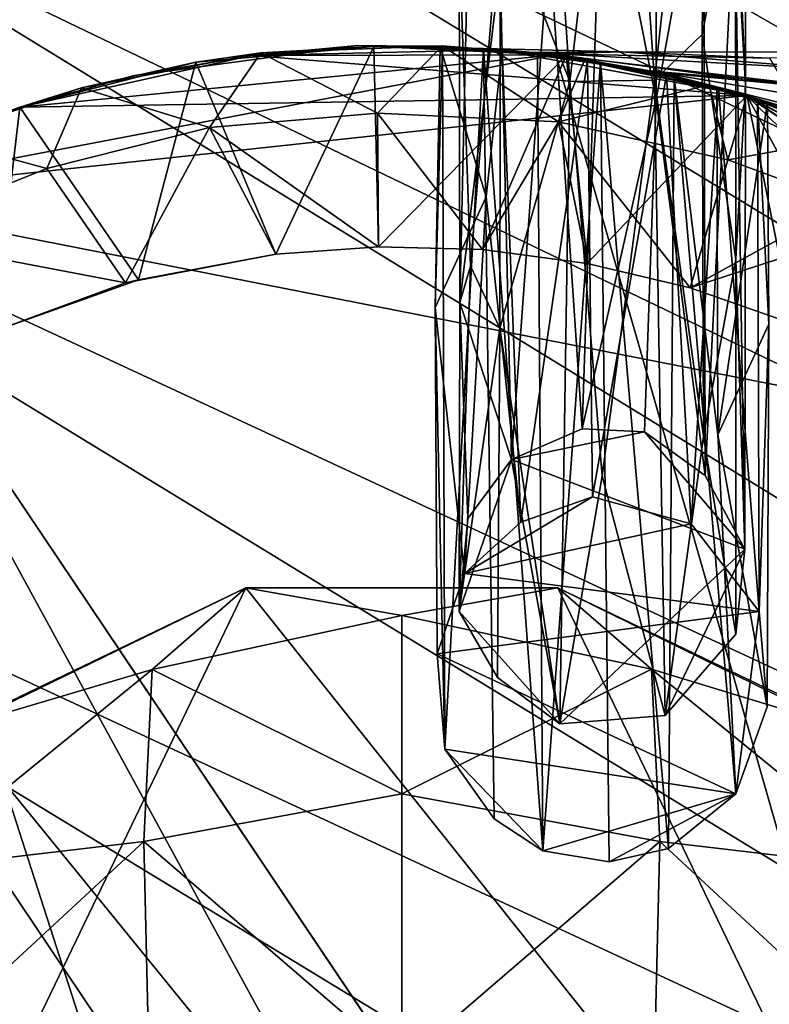
# Model space of a CAD drawing. Units: inches. Extents: x -1.82 to 1.82, y -4.48 to 4.48.
# Drawn here: x -1.14 to -0.7, y 2.94 to 3.52 of the extents above; entities that cross this region are included whole.
import ezdxf

# ---------------------------------------------------------------- set-up
doc = ezdxf.new("R2010")
doc.units = ezdxf.units.IN
doc.layers.get('0').update_dxf_attribs({"true_color": 0xc2ced6})

msp = doc.modelspace()

# ---------------------------------------------------------------- linework, layer by layer
for points in [[(-0.79724, 3.63727), (-0.76498, 3.85625), (-0.76524, 3.47665), (-0.79724, 3.63727)], [(-0.76498, 3.85625), (-0.73714, 3.63223), (-0.76524, 3.47665), (-0.76498, 3.85625)], [(-0.71886, 3.59527), (-0.71205, 3.80119), (-0.71258, 3.48532), (-0.71886, 3.59527)], [(-0.71854, 3.61759), (-0.71258, 3.48532), (-0.71205, 3.80119), (-0.71854, 3.61759)], [(-0.76634, 3.48791), (-0.73513, 3.76977), (-0.7847, 3.75337), (-0.76634, 3.48791)], [(-0.76634, 3.48791), (-0.73816, 3.51489), (-0.73513, 3.76977), (-0.76634, 3.48791)], [(-0.73816, 3.51489), (-0.71854, 3.61759), (-0.73513, 3.76977), (-0.73816, 3.51489)], [(-0.8571, 3.59098), (-0.81625, 3.48731), (-0.83467, 3.75845), (-0.8571, 3.59098)], [(-0.7847, 3.75337), (-0.83467, 3.75845), (-0.81625, 3.48731), (-0.7847, 3.75337)], [(-0.81625, 3.48731), (-0.76634, 3.48791), (-0.7847, 3.75337), (-0.81625, 3.48731)], [(-0.09644, 3.17553), (-1.12826, 3.66769), (-0.98684, 3.68834), (-0.09644, 3.17553)], [(-0.09644, 3.17553), (-0.98684, 3.68834), (-0.79159, 3.68494), (-0.09644, 3.17553)], [(-1.29374, 3.6095), (-1.12826, 3.66769), (-0.03463, 3.00378), (-1.29374, 3.6095)], [(-1.12826, 3.66769), (-0.09644, 3.17553), (-0.03463, 3.00378), (-1.12826, 3.66769)], [(-0.80901, 3.28244), (-0.82836, 3.57074), (-0.79724, 3.63727), (-0.80901, 3.28244)], [(-0.80901, 3.28244), (-0.79724, 3.63727), (-0.76524, 3.47665), (-0.80901, 3.28244)], [(-0.76524, 3.47665), (-0.73714, 3.63223), (-0.73642, 3.25501), (-0.76524, 3.47665)], [(-0.73642, 3.25501), (-0.73714, 3.63223), (-0.71886, 3.59527), (-0.73642, 3.25501)], [(-0.71854, 3.61759), (-0.73816, 3.51489), (-0.71844, 3.38255), (-0.71854, 3.61759)], [(-0.71844, 3.38255), (-0.71258, 3.48532), (-0.71854, 3.61759), (-0.71844, 3.38255)], [(-1.29374, 3.6095), (-0.00947, 2.82202), (-1.47342, 3.50244), (-1.29374, 3.6095)], [(-0.00947, 2.82202), (-1.29374, 3.6095), (-0.03463, 3.00378), (-0.00947, 2.82202)], [(-0.88141, 3.57243), (-0.87583, 3.59385), (-0.88102, 3.35701), (-0.88141, 3.57243)], [(-0.87583, 3.59385), (-0.85723, 3.55455), (-0.88102, 3.35701), (-0.87583, 3.59385)], [(-0.73642, 3.25501), (-0.71886, 3.59527), (-0.71299, 3.2115), (-0.73642, 3.25501)], [(-0.71299, 3.2115), (-0.71886, 3.59527), (-0.71258, 3.48532), (-0.71299, 3.2115)], [(-0.8749, 3.37836), (-0.8571, 3.59098), (-0.88141, 3.57243), (-0.8749, 3.37836)], [(-0.8749, 3.37836), (-0.85751, 3.34173), (-0.8571, 3.59098), (-0.8749, 3.37836)], [(-0.81625, 3.48731), (-0.8571, 3.59098), (-0.85751, 3.34173), (-0.81625, 3.48731)], [(-0.88102, 3.35701), (-0.8749, 3.37836), (-0.88141, 3.57243), (-0.88102, 3.35701)], [(-0.85057, 3.26431), (-0.85723, 3.55455), (-0.82836, 3.57074), (-0.85057, 3.26431)], [(-0.82836, 3.57074), (-0.80901, 3.28244), (-0.85057, 3.26431), (-0.82836, 3.57074)], [(-0.85723, 3.55455), (-0.85057, 3.26431), (-0.88102, 3.35701), (-0.85723, 3.55455)], [(-0.73738, 3.2779), (-0.73816, 3.51489), (-0.76634, 3.48791), (-0.73738, 3.2779)], [(-0.71844, 3.38255), (-0.73816, 3.51489), (-0.73738, 3.2779), (-0.71844, 3.38255)], [(-1.00402, 3.50263), (-0.94119, 3.50853), (-1.07389, 3.49049), (-1.00402, 3.50263)], [(-0.94119, 3.50853), (-1.00412, 3.50258), (-1.07389, 3.49049), (-0.94119, 3.50853)], [(-0.98952, 3.38542), (-1.0367, 3.49866), (-0.93182, 3.50791), (-0.98952, 3.38542)], [(-1.0367, 3.49866), (-0.99844, 3.50406), (-0.93182, 3.50791), (-1.0367, 3.49866)], [(-0.93182, 3.50791), (-1.00412, 3.50258), (-0.94119, 3.50853), (-0.93182, 3.50791)], [(-1.00412, 3.50258), (-0.93182, 3.50791), (-0.82456, 3.50297), (-1.00412, 3.50258)], [(-0.94119, 3.50853), (-1.00402, 3.50263), (-0.85832, 3.50584), (-0.94119, 3.50853)], [(-0.89154, 3.5082), (-0.93182, 3.50791), (-0.99844, 3.50406), (-0.89154, 3.5082)], [(-0.92966, 3.46857), (-0.89154, 3.5082), (-0.99844, 3.50406), (-0.92966, 3.46857)], [(-0.93182, 3.50791), (-0.92913, 3.38983), (-0.98952, 3.38542), (-0.93182, 3.50791)], [(-0.82765, 3.50359), (-0.94119, 3.50853), (-0.78544, 3.50466), (-0.82765, 3.50359)], [(-0.78544, 3.50466), (-0.94119, 3.50853), (-0.83767, 3.50434), (-0.78544, 3.50466)], [(-0.93182, 3.50791), (-0.94119, 3.50853), (-0.89138, 3.50777), (-0.93182, 3.50791)], [(-0.94119, 3.50853), (-0.82765, 3.50359), (-0.86714, 3.5065), (-0.94119, 3.50853)], [(-0.86714, 3.5065), (-0.89138, 3.50777), (-0.94119, 3.50853), (-0.86714, 3.5065)], [(-0.85832, 3.50584), (-0.83767, 3.50434), (-0.94119, 3.50853), (-0.85832, 3.50584)], [(-0.93182, 3.50791), (-0.89154, 3.5082), (-0.81842, 3.50251), (-0.93182, 3.50791)], [(-0.89262, 3.50775), (-0.85622, 3.50601), (-0.93182, 3.50791), (-0.89262, 3.50775)], [(-0.82456, 3.50297), (-0.93182, 3.50791), (-0.85622, 3.50601), (-0.82456, 3.50297)], [(-0.89138, 3.50777), (-0.89262, 3.50775), (-0.93182, 3.50791), (-0.89138, 3.50777)], [(-0.92913, 3.38983), (-0.93182, 3.50791), (-0.81842, 3.50251), (-0.92913, 3.38983)], [(-0.89154, 3.5082), (-0.92966, 3.46857), (-0.82291, 3.4634), (-0.89154, 3.5082)], [(-0.88988, 3.09351), (-0.89567, 3.35397), (-0.89138, 3.50777), (-0.88988, 3.09351)], [(-0.89138, 3.50777), (-0.89567, 3.35397), (-0.89262, 3.50775), (-0.89138, 3.50777)], [(-0.89567, 3.35397), (-0.8656, 3.41916), (-0.89262, 3.50775), (-0.89567, 3.35397)], [(-0.8656, 3.41916), (-0.85622, 3.50601), (-0.89262, 3.50775), (-0.8656, 3.41916)], [(-0.81842, 3.50251), (-0.89154, 3.5082), (-0.80747, 3.50021), (-0.81842, 3.50251)], [(-0.82291, 3.4634), (-0.80747, 3.50021), (-0.89154, 3.5082), (-0.82291, 3.4634)], [(-0.88988, 3.09351), (-0.89138, 3.50777), (-0.86714, 3.5065), (-0.88988, 3.09351)], [(-0.86087, 3.05246), (-0.88988, 3.09351), (-0.86714, 3.5065), (-0.86087, 3.05246)], [(-0.83223, 3.03363), (-0.86714, 3.5065), (-0.83528, 3.50376), (-0.83223, 3.03363)], [(-0.83223, 3.03363), (-0.86087, 3.05246), (-0.86714, 3.5065), (-0.83223, 3.03363)], [(-0.83528, 3.50376), (-0.86714, 3.5065), (-0.82765, 3.50359), (-0.83528, 3.50376)], [(-0.02303, 2.61615), (-1.61775, 3.35713), (-1.47342, 3.50244), (-0.02303, 2.61615)], [(-1.47342, 3.50244), (-0.00947, 2.82202), (-0.02303, 2.61615), (-1.47342, 3.50244)], [(-0.82456, 3.50297), (-1.26165, 3.41954), (-1.14028, 3.47215), (-0.82456, 3.50297)], [(-0.45935, 2.22539), (-1.26165, 3.41954), (-0.82456, 3.50297), (-0.45935, 2.22539)], [(-1.14056, 3.4721), (-0.71196, 3.47887), (-1.00402, 3.50263), (-1.14056, 3.4721)], [(-1.00402, 3.50263), (-1.07389, 3.49049), (-1.14056, 3.4721), (-1.00402, 3.50263)], [(-1.00412, 3.50258), (-0.82456, 3.50297), (-1.14028, 3.47215), (-1.00412, 3.50258)], [(-1.07389, 3.49049), (-1.00412, 3.50258), (-1.14028, 3.47215), (-1.07389, 3.49049)], [(-0.99844, 3.50406), (-1.0367, 3.49866), (-1.10422, 3.48343), (-0.99844, 3.50406)], [(-1.02871, 3.46013), (-0.99844, 3.50406), (-1.10422, 3.48343), (-1.02871, 3.46013)], [(-0.92966, 3.46857), (-0.99844, 3.50406), (-1.02871, 3.46013), (-0.92966, 3.46857)], [(-0.71196, 3.47887), (-0.85832, 3.50584), (-1.00402, 3.50263), (-0.71196, 3.47887)], [(-0.81842, 3.50251), (-0.86765, 3.3881), (-0.92913, 3.38983), (-0.81842, 3.50251)], [(-0.81842, 3.50251), (-0.80601, 3.38001), (-0.86765, 3.3881), (-0.81842, 3.50251)], [(-0.85622, 3.50601), (-0.8656, 3.41916), (-0.84519, 3.22736), (-0.85622, 3.50601)], [(-0.85832, 3.50584), (-0.71196, 3.47887), (-0.76964, 3.49345), (-0.85832, 3.50584)], [(-0.83767, 3.50434), (-0.85832, 3.50584), (-0.76964, 3.49345), (-0.83767, 3.50434)], [(-0.85622, 3.50601), (-0.84519, 3.22736), (-0.8059, 3.49996), (-0.85622, 3.50601)], [(-0.85622, 3.50601), (-0.8059, 3.49996), (-0.82456, 3.50297), (-0.85622, 3.50601)], [(-0.78544, 3.50466), (-0.83767, 3.50434), (-0.64998, 3.4937), (-0.78544, 3.50466)], [(-0.76964, 3.49345), (-0.68348, 3.4861), (-0.83767, 3.50434), (-0.76964, 3.49345)], [(-0.68348, 3.4861), (-0.64998, 3.4937), (-0.83767, 3.50434), (-0.68348, 3.4861)], [(-0.79807, 3.49851), (-0.83223, 3.03363), (-0.83528, 3.50376), (-0.79807, 3.49851)], [(-0.83528, 3.50376), (-0.76218, 3.49227), (-0.79807, 3.49851), (-0.83528, 3.50376)], [(-0.76218, 3.49227), (-0.83528, 3.50376), (-0.82765, 3.50359), (-0.76218, 3.49227)], [(-0.82765, 3.50359), (-0.78544, 3.50466), (-0.69843, 3.50105), (-0.82765, 3.50359)], [(-0.82765, 3.50359), (-0.69843, 3.50105), (-0.68923, 3.48537), (-0.82765, 3.50359)], [(-0.82765, 3.50359), (-0.68923, 3.48537), (-0.76218, 3.49227), (-0.82765, 3.50359)], [(-0.82456, 3.50297), (-0.71167, 3.47859), (-0.45935, 2.22539), (-0.82456, 3.50297)], [(-0.82456, 3.50297), (-0.8059, 3.49996), (-0.75924, 3.49108), (-0.82456, 3.50297)], [(-0.75924, 3.49108), (-0.71167, 3.47859), (-0.82456, 3.50297), (-0.75924, 3.49108)], [(-0.80601, 3.38001), (-0.81842, 3.50251), (-0.71196, 3.47887), (-0.80601, 3.38001)], [(-0.81842, 3.50251), (-0.80747, 3.50021), (-0.7341, 3.48535), (-0.81842, 3.50251)], [(-0.81842, 3.50251), (-0.7341, 3.48535), (-0.71196, 3.47887), (-0.81842, 3.50251)], [(0.69472, 3.50397), (-0.69843, 3.50105), (-0.78544, 3.50466), (0.69472, 3.50397)], [(0.69472, 3.50397), (-0.78544, 3.50466), (-0.64998, 3.4937), (0.69472, 3.50397)], [(-1.0705, 3.37037), (-1.14056, 3.4721), (-1.0367, 3.49866), (-1.0705, 3.37037)], [(-1.14056, 3.4721), (-1.10422, 3.48343), (-1.0367, 3.49866), (-1.14056, 3.4721)], [(-1.0367, 3.49866), (-0.98952, 3.38542), (-1.0705, 3.37037), (-1.0367, 3.49866)], [(-0.80281, 3.24234), (-0.8059, 3.49996), (-0.84519, 3.22736), (-0.80281, 3.24234)], [(-0.79315, 3.02723), (-0.83223, 3.03363), (-0.79807, 3.49851), (-0.79315, 3.02723)], [(-0.82291, 3.4634), (-0.7341, 3.48535), (-0.80747, 3.50021), (-0.82291, 3.4634)], [(-0.80281, 3.24234), (-0.75924, 3.49108), (-0.8059, 3.49996), (-0.80281, 3.24234)], [(-0.75802, 3.03499), (-0.79315, 3.02723), (-0.79807, 3.49851), (-0.75802, 3.03499)], [(-0.75468, 3.48985), (-0.75802, 3.03499), (-0.79807, 3.49851), (-0.75468, 3.48985)], [(-0.75468, 3.48985), (-0.79807, 3.49851), (-0.76218, 3.49227), (-0.75468, 3.48985)], [(-1.07389, 3.49049), (-1.14028, 3.47215), (-1.14056, 3.4721), (-1.07389, 3.49049)], [(-0.80281, 3.24234), (-0.7447, 3.22635), (-0.75924, 3.49108), (-0.80281, 3.24234)], [(-0.76964, 3.49345), (-0.66832, 3.46565), (-0.68348, 3.4861), (-0.76964, 3.49345)], [(-0.76964, 3.49345), (-0.71196, 3.47887), (-0.66832, 3.46565), (-0.76964, 3.49345)], [(-0.76218, 3.49227), (-0.54113, 3.45564), (-0.58311, 3.4471), (-0.76218, 3.49227)], [(-0.76218, 3.49227), (-0.67524, 3.4679), (-0.75468, 3.48985), (-0.76218, 3.49227)], [(-0.76218, 3.49227), (-0.58311, 3.4471), (-0.67524, 3.4679), (-0.76218, 3.49227)], [(-0.68923, 3.48537), (-0.54113, 3.45564), (-0.76218, 3.49227), (-0.68923, 3.48537)], [(-0.75924, 3.49108), (-0.7447, 3.22635), (-0.72865, 3.48359), (-0.75924, 3.49108)], [(-0.75924, 3.49108), (-0.72865, 3.48359), (-0.71167, 3.47859), (-0.75924, 3.49108)], [(-0.71828, 3.0672), (-0.75802, 3.03499), (-0.75468, 3.48985), (-0.71828, 3.0672)], [(-0.75468, 3.48985), (-0.72889, 3.27889), (-0.71828, 3.0672), (-0.75468, 3.48985)], [(-0.72957, 3.48383), (-0.72889, 3.27889), (-0.75468, 3.48985), (-0.72957, 3.48383)], [(-0.67524, 3.4679), (-0.72957, 3.48383), (-0.75468, 3.48985), (-0.67524, 3.4679)], [(-1.10422, 3.48343), (-1.14056, 3.4721), (-1.19104, 3.45397), (-1.10422, 3.48343)], [(-1.12472, 3.43584), (-1.10422, 3.48343), (-1.19104, 3.45397), (-1.12472, 3.43584)], [(-1.02871, 3.46013), (-1.10422, 3.48343), (-1.12472, 3.43584), (-1.02871, 3.46013)], [(-0.8222, 3.10851), (-0.81625, 3.48731), (-0.85751, 3.34173), (-0.8222, 3.10851)], [(-0.72304, 3.44113), (-0.7341, 3.48535), (-0.82291, 3.4634), (-0.72304, 3.44113)], [(-0.8222, 3.10851), (-0.79724, 3.25464), (-0.81625, 3.48731), (-0.8222, 3.10851)], [(-0.81625, 3.48731), (-0.79724, 3.25464), (-0.76634, 3.48791), (-0.81625, 3.48731)], [(-0.79724, 3.25464), (-0.76008, 3.11337), (-0.76634, 3.48791), (-0.79724, 3.25464)], [(-0.73738, 3.2779), (-0.76634, 3.48791), (-0.76008, 3.11337), (-0.73738, 3.2779)], [(-0.72865, 3.48359), (-0.7447, 3.22635), (-0.7046, 3.17474), (-0.72865, 3.48359)], [(-0.71196, 3.47887), (-0.7341, 3.48535), (-0.64275, 3.45565), (-0.71196, 3.47887)], [(-0.72304, 3.44113), (-0.64275, 3.45565), (-0.7341, 3.48535), (-0.72304, 3.44113)], [(-0.72889, 3.27889), (-0.72957, 3.48383), (-0.69976, 3.47528), (-0.72889, 3.27889)], [(-0.67524, 3.4679), (-0.69976, 3.47528), (-0.72957, 3.48383), (-0.67524, 3.4679)], [(-0.7046, 3.17474), (-0.70568, 3.47698), (-0.72865, 3.48359), (-0.7046, 3.17474)], [(-0.71167, 3.47859), (-0.72865, 3.48359), (-0.70568, 3.47698), (-0.71167, 3.47859)], [(-0.71844, 3.38255), (-0.71299, 3.2115), (-0.71258, 3.48532), (-0.71844, 3.38255)], [(-0.71196, 3.47887), (-1.14056, 3.4721), (-1.26171, 3.41966), (-0.71196, 3.47887)], [(-0.35496, 3.24159), (-0.71196, 3.47887), (-1.26171, 3.41966), (-0.35496, 3.24159)], [(-0.71196, 3.47887), (-0.74521, 3.36554), (-0.80601, 3.38001), (-0.71196, 3.47887)], [(-0.74521, 3.36554), (-0.71196, 3.47887), (-0.60847, 3.44042), (-0.74521, 3.36554)], [(-0.71196, 3.47887), (-0.45336, 3.34107), (-0.57423, 3.42249), (-0.71196, 3.47887)], [(-0.35496, 3.24159), (-0.45336, 3.34107), (-0.71196, 3.47887), (-0.35496, 3.24159)], [(-0.66832, 3.46565), (-0.71196, 3.47887), (-0.57423, 3.42249), (-0.66832, 3.46565)], [(-0.71196, 3.47887), (-0.64275, 3.45565), (-0.60847, 3.44042), (-0.71196, 3.47887)], [(-0.57391, 3.42222), (-0.71167, 3.47859), (-0.64145, 3.45416), (-0.57391, 3.42222)], [(-0.71167, 3.47859), (-0.57391, 3.42222), (-0.4531, 3.34075), (-0.71167, 3.47859)], [(-0.4531, 3.34075), (-0.35474, 3.24119), (-0.71167, 3.47859), (-0.4531, 3.34075)], [(-0.71167, 3.47859), (-0.22908, 3.01111), (-0.22227, 2.58221), (-0.71167, 3.47859)], [(-0.35474, 3.24119), (-0.22908, 3.01111), (-0.71167, 3.47859), (-0.35474, 3.24119)], [(-0.22227, 2.58221), (-0.45935, 2.22539), (-0.71167, 3.47859), (-0.22227, 2.58221)], [(-0.70568, 3.47698), (-0.64145, 3.45416), (-0.71167, 3.47859), (-0.70568, 3.47698)], [(-1.26171, 3.41966), (-1.26171, 3.41966), (-1.14056, 3.4721), (-1.26171, 3.41966)], [(-1.20334, 3.44821), (-1.26171, 3.41966), (-1.14056, 3.4721), (-1.20334, 3.44821)], [(-1.20334, 3.44821), (-1.14028, 3.47215), (-1.26165, 3.41954), (-1.20334, 3.44821)], [(-1.15626, 3.33989), (-1.231, 3.43602), (-1.14056, 3.4721), (-1.15626, 3.33989)], [(-1.14056, 3.4721), (-1.231, 3.43602), (-1.19104, 3.45397), (-1.14056, 3.4721)], [(-1.14028, 3.47215), (-1.20334, 3.44821), (-1.14056, 3.4721), (-1.14028, 3.47215)], [(-1.14056, 3.4721), (-1.0705, 3.37037), (-1.15626, 3.33989), (-1.14056, 3.4721)], [(-0.7723, 3.28069), (-0.80901, 3.28244), (-0.76524, 3.47665), (-0.7723, 3.28069)], [(-0.7723, 3.28069), (-0.76524, 3.47665), (-0.73642, 3.25501), (-0.7723, 3.28069)], [(-0.69976, 3.47528), (-0.69882, 3.34408), (-0.72889, 3.27889), (-0.69976, 3.47528)], [(-0.7046, 3.17474), (-0.69882, 3.34408), (-0.70568, 3.47698), (-0.7046, 3.17474)], [(-0.69976, 3.47528), (-0.70568, 3.47698), (-0.69882, 3.34408), (-0.69976, 3.47528)], [(-0.70568, 3.47698), (-0.69976, 3.47528), (-0.64145, 3.45416), (-0.70568, 3.47698)], [(-0.67524, 3.4679), (-0.58922, 3.43032), (-0.69976, 3.47528), (-0.67524, 3.4679)], [(-0.58922, 3.43032), (-0.64145, 3.45416), (-0.69976, 3.47528), (-0.58922, 3.43032)], [(-0.92913, 3.38983), (-0.92966, 3.46857), (-1.02871, 3.46013), (-0.92913, 3.38983)], [(-0.92966, 3.46857), (-0.92913, 3.38983), (-0.86765, 3.3881), (-0.92966, 3.46857)], [(-0.92966, 3.46857), (-0.86765, 3.3881), (-0.82291, 3.4634), (-0.92966, 3.46857)], [(-1.02871, 3.46013), (-1.12472, 3.43584), (-1.07825, 3.3685), (-1.02871, 3.46013)], [(-1.07825, 3.3685), (-0.98952, 3.38542), (-1.02871, 3.46013), (-1.07825, 3.3685)], [(-1.02871, 3.46013), (-0.98952, 3.38542), (-0.92913, 3.38983), (-1.02871, 3.46013)], [(-0.82291, 3.4634), (-0.86765, 3.3881), (-0.80601, 3.38001), (-0.82291, 3.4634)], [(-0.74521, 3.36554), (-0.72304, 3.44113), (-0.82291, 3.4634), (-0.74521, 3.36554)], [(-0.82291, 3.4634), (-0.80601, 3.38001), (-0.74521, 3.36554), (-0.82291, 3.4634)], [(-1.12472, 3.43584), (-1.19104, 3.45397), (-1.22374, 3.39623), (-1.12472, 3.43584)], [(-0.64275, 3.45565), (-0.72304, 3.44113), (-0.62498, 3.40482), (-0.64275, 3.45565)], [(-0.62498, 3.40482), (-0.72304, 3.44113), (-0.74521, 3.36554), (-0.62498, 3.40482)], [(-0.60847, 3.44042), (-0.68623, 3.34487), (-0.74521, 3.36554), (-0.60847, 3.44042)], [(-1.07825, 3.3685), (-1.12472, 3.43584), (-1.22374, 3.39623), (-1.07825, 3.3685)], [(-1.63227, 2.69683), (-1.26165, 3.41954), (-0.8266, 2.06876), (-1.63227, 2.69683)], [(-0.45942, 2.22526), (-1.26171, 3.41966), (-1.37129, 3.34605), (-0.45942, 2.22526)], [(-0.35496, 3.24159), (-1.26171, 3.41966), (-0.45942, 2.22526), (-0.35496, 3.24159)], [(-0.45935, 2.22539), (-0.5695, 2.15152), (-1.26165, 3.41954), (-0.45935, 2.22539)], [(-0.5695, 2.15152), (-0.8266, 2.06876), (-1.26165, 3.41954), (-0.5695, 2.15152)], [(-0.87833, 3.19721), (-0.8656, 3.41916), (-0.89567, 3.35397), (-0.87833, 3.19721)], [(-0.8656, 3.41916), (-0.87833, 3.19721), (-0.84519, 3.22736), (-0.8656, 3.41916)], [(-0.74521, 3.36554), (-0.68623, 3.34487), (-0.62498, 3.40482), (-0.74521, 3.36554)], [(-1.22374, 3.39623), (-1.15626, 3.33989), (-1.07825, 3.3685), (-1.22374, 3.39623)], [(-0.98952, 3.38542), (-1.07825, 3.3685), (-1.0705, 3.37037), (-0.98952, 3.38542)], [(-1.0705, 3.37037), (-0.98952, 3.38542), (-0.98952, 3.38542), (-1.0705, 3.37037)], [(-0.92913, 3.38983), (-0.98952, 3.38542), (-0.98952, 3.38542), (-0.92913, 3.38983)], [(-0.98952, 3.38542), (-0.92913, 3.38983), (-0.92913, 3.38983), (-0.98952, 3.38542)], [(-0.86765, 3.3881), (-0.92913, 3.38983), (-0.92913, 3.38983), (-0.86765, 3.3881)], [(-0.92913, 3.38983), (-0.86765, 3.3881), (-0.86765, 3.3881), (-0.92913, 3.38983)], [(-0.80601, 3.38001), (-0.86765, 3.3881), (-0.86765, 3.3881), (-0.80601, 3.38001)], [(-0.86765, 3.3881), (-0.80601, 3.38001), (-0.80601, 3.38001), (-0.86765, 3.3881)], [(-0.74521, 3.36554), (-0.80601, 3.38001), (-0.80601, 3.38001), (-0.74521, 3.36554)], [(-0.80601, 3.38001), (-0.74521, 3.36554), (-0.74521, 3.36554), (-0.80601, 3.38001)], [(-0.71843, 3.16146), (-0.71844, 3.38255), (-0.73738, 3.2779), (-0.71843, 3.16146)], [(-0.71844, 3.38255), (-0.71843, 3.16146), (-0.71299, 3.2115), (-0.71844, 3.38255)], [(-0.8749, 3.37836), (-0.88151, 3.1748), (-0.85751, 3.34173), (-0.8749, 3.37836)], [(-0.88102, 3.35701), (-0.88151, 3.1748), (-0.8749, 3.37836), (-0.88102, 3.35701)], [(-1.15626, 3.33989), (-1.0705, 3.37037), (-1.07825, 3.3685), (-1.15626, 3.33989)], [(-1.07825, 3.3685), (-1.15626, 3.33989), (-1.15626, 3.33989), (-1.07825, 3.3685)], [(-0.68623, 3.34487), (-0.74521, 3.36554), (-0.74521, 3.36554), (-0.68623, 3.34487)], [(-0.74521, 3.36554), (-0.68623, 3.34487), (-0.68623, 3.34487), (-0.74521, 3.36554)], [(-1.61775, 3.35713), (-0.0849, 2.42469), (-1.71827, 3.21298), (-1.61775, 3.35713)], [(-0.02303, 2.61615), (-0.0849, 2.42469), (-1.61775, 3.35713), (-0.02303, 2.61615)], [(-0.88102, 3.35701), (-0.8763, 3.22956), (-0.88151, 3.1748), (-0.88102, 3.35701)], [(-0.85057, 3.26431), (-0.8763, 3.22956), (-0.88102, 3.35701), (-0.85057, 3.26431)], [(-0.87833, 3.19721), (-0.89567, 3.35397), (-0.89456, 3.14974), (-0.87833, 3.19721)], [(-0.89456, 3.14974), (-0.89567, 3.35397), (-0.88988, 3.09351), (-0.89456, 3.14974)], [(-0.569, 2.15165), (-1.37129, 3.34605), (-1.63233, 2.69699), (-0.569, 2.15165)], [(-1.37129, 3.34605), (-0.569, 2.15165), (-0.45942, 2.22526), (-1.37129, 3.34605)], [(-0.69882, 3.34408), (-0.6999, 3.11846), (-0.72889, 3.27889), (-0.69882, 3.34408)], [(-0.6999, 3.11846), (-0.69882, 3.34408), (-0.7046, 3.17474), (-0.6999, 3.11846)], [(-0.88151, 3.1748), (-0.8589, 3.13585), (-0.85751, 3.34173), (-0.88151, 3.1748)], [(-0.85751, 3.34173), (-0.8589, 3.13585), (-0.8222, 3.10851), (-0.85751, 3.34173)], [(-0.80901, 3.28244), (-0.7723, 3.28069), (-0.85057, 3.26431), (-0.80901, 3.28244)], [(-0.71299, 3.2115), (-0.85057, 3.26431), (-0.7723, 3.28069), (-0.71299, 3.2115)], [(-0.73642, 3.25501), (-0.71299, 3.2115), (-0.7723, 3.28069), (-0.73642, 3.25501)], [(-0.76008, 3.11337), (-0.71843, 3.16146), (-0.73738, 3.2779), (-0.76008, 3.11337)], [(-0.6999, 3.11846), (-0.71828, 3.0672), (-0.72889, 3.27889), (-0.6999, 3.11846)], [(-0.8222, 3.10851), (-0.88151, 3.1748), (-0.85057, 3.26431), (-0.8222, 3.10851)], [(-0.85057, 3.26431), (-0.88151, 3.1748), (-0.8763, 3.22956), (-0.85057, 3.26431)], [(-0.85057, 3.26431), (-0.71299, 3.2115), (-0.8222, 3.10851), (-0.85057, 3.26431)], [(-0.76008, 3.11337), (-0.79724, 3.25464), (-0.8222, 3.10851), (-0.76008, 3.11337)], [(-0.87833, 3.19721), (-0.80281, 3.24234), (-0.84519, 3.22736), (-0.87833, 3.19721)], [(-0.87833, 3.19721), (-0.7447, 3.22635), (-0.80281, 3.24234), (-0.87833, 3.19721)], [(-0.7046, 3.17474), (-0.7447, 3.22635), (-0.87833, 3.19721), (-0.7046, 3.17474)], [(-0.71299, 3.2115), (-0.76008, 3.11337), (-0.8222, 3.10851), (-0.71299, 3.2115)], [(-0.71843, 3.16146), (-0.76008, 3.11337), (-0.71299, 3.2115), (-0.71843, 3.16146)], [(-0.7046, 3.17474), (-0.87833, 3.19721), (-0.89456, 3.14974), (-0.7046, 3.17474)], [(-1.2878, 2.60629), (-1.00734, 3.18868), (-0.54291, 2.60629), (-1.2878, 2.60629)], [(-1.2878, 2.60629), (-1.1731, 3.10885), (-1.00734, 3.18868), (-1.2878, 2.60629)], [(-1.00734, 3.18868), (-1.17421, 3.1076), (-1.06257, 3.14064), (-1.00734, 3.18868)], [(-1.1731, 3.10885), (-1.17421, 3.1076), (-1.00734, 3.18868), (-1.1731, 3.10885)], [(-1.00734, 3.18868), (-1.1731, 3.10885), (-1.00734, 3.18868), (-1.00734, 3.18868)], [(-1.00734, 3.18868), (-1.06257, 3.14064), (-0.91535, 3.17232), (-1.00734, 3.18868)], [(-0.82337, 3.18868), (-1.00734, 3.18868), (-0.91535, 3.17232), (-0.82337, 3.18868)], [(-0.82337, 3.18868), (-1.00734, 3.18868), (-1.00734, 3.18868), (-0.82337, 3.18868)], [(-1.00734, 3.18868), (-0.82337, 3.18868), (-0.82337, 3.18868), (-1.00734, 3.18868)], [(-1.00734, 3.18868), (-0.82337, 3.18868), (-0.54291, 2.60629), (-1.00734, 3.18868)], [(-0.82337, 3.18868), (-0.91535, 3.17232), (-0.76802, 3.14069), (-0.82337, 3.18868)], [(-0.65581, 3.10662), (-0.82337, 3.18868), (-0.76802, 3.14069), (-0.65581, 3.10662)], [(-0.82337, 3.18868), (-0.65581, 3.10662), (-0.65761, 3.10885), (-0.82337, 3.18868)], [(-0.65761, 3.10885), (-0.54291, 2.60629), (-0.82337, 3.18868), (-0.65761, 3.10885)], [(-0.82337, 3.18868), (-0.65761, 3.10885), (-0.82337, 3.18868), (-0.82337, 3.18868)], [(-0.91535, 3.06719), (-0.91535, 3.17232), (-1.06257, 3.14064), (-0.91535, 3.06719)], [(-0.91535, 3.06719), (-0.76802, 3.14069), (-0.91535, 3.17232), (-0.91535, 3.06719)], [(-0.71828, 3.0672), (-0.7046, 3.17474), (-0.89456, 3.14974), (-0.71828, 3.0672)], [(-0.88151, 3.1748), (-0.8222, 3.10851), (-0.8589, 3.13585), (-0.88151, 3.1748)], [(-0.6999, 3.11846), (-0.7046, 3.17474), (-0.71828, 3.0672), (-0.6999, 3.11846)], [(-0.89456, 3.14974), (-0.88988, 3.09351), (-0.71828, 3.0672), (-0.89456, 3.14974)], [(-1.06257, 3.14064), (-1.20766, 3.0226), (-1.06752, 3.03918), (-1.06257, 3.14064)], [(-1.20766, 3.0226), (-1.06257, 3.14064), (-1.17421, 3.1076), (-1.20766, 3.0226)], [(-1.06752, 3.03918), (-0.91535, 3.06719), (-1.06257, 3.14064), (-1.06752, 3.03918)], [(-0.91535, 3.06719), (-0.76319, 3.03918), (-0.76802, 3.14069), (-0.91535, 3.06719)], [(-0.62305, 3.0226), (-0.65581, 3.10662), (-0.76802, 3.14069), (-0.62305, 3.0226)], [(-0.62305, 3.0226), (-0.76802, 3.14069), (-0.76319, 3.03918), (-0.62305, 3.0226)], [(-0.83223, 3.03363), (-0.71828, 3.0672), (-0.88988, 3.09351), (-0.83223, 3.03363)], [(-0.86087, 3.05246), (-0.83223, 3.03363), (-0.88988, 3.09351), (-0.86087, 3.05246)], [(-0.91535, 2.90835), (-0.91535, 3.06719), (-1.06752, 3.03918), (-0.91535, 2.90835)], [(-0.91535, 2.90835), (-0.76319, 3.03918), (-0.91535, 3.06719), (-0.91535, 2.90835)], [(-0.71828, 3.0672), (-0.83223, 3.03363), (-0.79315, 3.02723), (-0.71828, 3.0672)], [(-0.75802, 3.03499), (-0.71828, 3.0672), (-0.79315, 3.02723), (-0.75802, 3.03499)], [(-1.21044, 2.90692), (-1.06327, 2.86186), (-1.06752, 3.03918), (-1.21044, 2.90692)], [(-1.20766, 3.0226), (-1.21044, 2.90692), (-1.06752, 3.03918), (-1.20766, 3.0226)], [(-1.06327, 2.86186), (-0.91535, 2.90835), (-1.06752, 3.03918), (-1.06327, 2.86186)], [(-0.91535, 2.90835), (-0.76744, 2.86186), (-0.76319, 3.03918), (-0.91535, 2.90835)], [(-0.76744, 2.86186), (-0.62027, 2.90692), (-0.76319, 3.03918), (-0.76744, 2.86186)], [(-0.62027, 2.90692), (-0.62305, 3.0226), (-0.76319, 3.03918), (-0.62027, 2.90692)]]:
    msp.add_lwpolyline(points)

doc.saveas('drawing.dxf')
